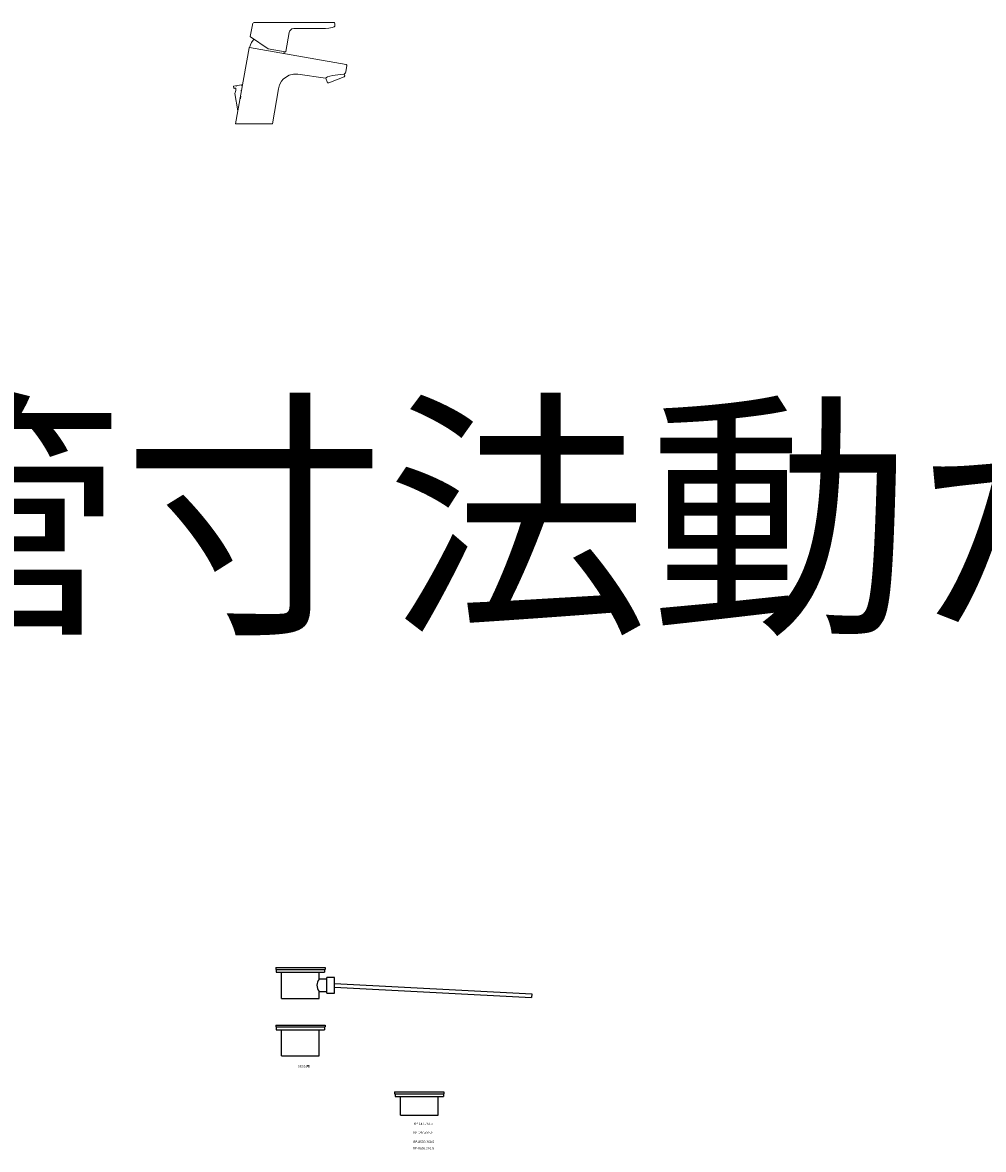
# Model space of a CAD drawing. Units: millimetres. Extents: x 8113 to 19126, y -6248 to 2970.
# Drawn here: x 10591 to 11836, y -3392 to -1932 of the extents above; entities that cross this region are included whole.
import ezdxf
from ezdxf.enums import TextEntityAlignment as Align

# ---------------------------------------------------------------- set-up
doc = ezdxf.new("R2010")
doc.units = ezdxf.units.MM
doc.layers.add('_0-2_', color=7, linetype='Continuous')
doc.layers.add('_0-3_', color=7, linetype='Continuous')
doc.layers.add('文字', color=4, linetype='Continuous', lineweight=15)
doc.styles.add('japanese', font='romans.shx', dxfattribs={"bigfont": 'bigfont.shx'})

msp = doc.modelspace()

# ---------------------------------------------------------------- linework, layer by layer
at = {"color": 7, "linetype": 'Continuous', "lineweight": 0, "extrusion": (0, 1, 2.22045e-16)}
for p, q in [((10889.6, -1932.64, 0.09), (10886.52, -1950.09, 0.09)), ((10890.64, -1931.81, 393.55), (10995.22, -1931.84, 0.9)), ((10937.55, -1942.56, -0.69), (10936.65, -1944.92, 393.55)), ((10938.9, -1941.05, 0.09), (10937.55, -1942.56, -0.69)), ((10940.4, -1940.14, 0.09), (10938.9, -1941.05, 0.09)), ((10943.09, -1939.55, 393.55), (10940.4, -1940.14, 0.09)), ((10943.03, -1939.54, 393.55), (10984.12, -1939.54, 393.55)), ((10984.12, -1939.54, 393.55), (10988.31, -1939.2, 2.17)), ((10988.31, -1939.2, 2.17), (10992.36, -1938.39, 393.55)), ((10988.31, -1939.2, 2.17), (10988.31, -1939.2, 393.55)), ((10992.36, -1938.39, 393.55), (10995.12, -1937.57, 1.06)), ((10995.12, -1937.57, 1.06), (10995.67, -1937.1, 1.18)), ((10995.22, -1931.84, 0.9), (10995.77, -1932.23, 0.94)), ((10995.67, -1937.1, 1.18), (10995.8, -1936.68, 0.61)), ((10995.77, -1932.23, 0.94), (10996.02, -1932.86, 0.09)), ((10995.8, -1936.68, 0.61), (10996.02, -1932.86, 0.09)), ((10886.52, -1950.09, 0.09), (10886.62, -1950.49, 0.09)), ((10886.62, -1950.49, 0.09), (10909.49, -1965.93, 393.55)), ((10888.08, -1957.64, 0.09), (10890.01, -1954.83, 0.09)), ((10890.01, -1954.83, 0.09), (10891.17, -1953.59, 0.09)), ((10936.65, -1944.92, 393.55), (10932.41, -1969.48, 393.55)), ((10867.33, -2063.12, 393.55), (10884.98, -1964.56, 0.09)), ((10884.98, -1964.56, 0.09), (10885.18, -1964.24, 0.14)), ((10885.18, -1964.24, 0.14), (10885.51, -1964.14, 393.55)), ((10885.51, -1964.14, 393.55), (11010.77, -1986.26, -0.92)), ((10885.58, -1963.95, 0.09), (10886.6, -1960.7, 0.09)), ((10886.6, -1960.7, 0.09), (10888.08, -1957.64, 0.09)), ((10909.49, -1965.93, 393.55), (10931.83, -1969.87, -1.48)), ((10930.42, -1971.86, 0.09), (10930.53, -1969.63, -5.85)), ((10932.14, -1969.79, 0.35), (10931.83, -1969.87, -1.48)), ((10932.41, -1969.48, 393.55), (10932.14, -1969.79, 0.35)), ((11010.77, -1986.26, -0.92), (11011.29, -1986.46, -0.96)), ((10936.8, -2000.21, 393.55), (10933.21, -2002.07, 393.55)), ((10942.25, -1998.59, 393.55), (10936.8, -2000.21, 393.55)), ((10948.05, -1998.76, 393.55), (10942.25, -1998.59, 393.55)), ((10983.95, -2003.85, 393.55), (10948.05, -1998.76, 393.55)), ((10993.35, -2000.51, 393.55), (10989.66, -2001.28, 10.68)), ((11002.75, -1999.3, -10.05), (10993.35, -2000.51, 393.55)), ((11008.31, -1998.72, 393.55), (11002.75, -1999.3, -10.05)), ((11008.96, -2000.97, 0.09), (11008.05, -1998.72, 393.55)), ((11008.07, -2002.11, 393.55), (11008.96, -2000.97, 0.09)), ((11008.97, -1998.05, 0.09), (11008.31, -1998.72, 393.55)), ((11009.7, -1996.85, 785.23), (11008.97, -1998.05, 0.09)), ((11010.23, -1995.52, 0.09), (11009.7, -1996.85, 785.23)), ((11011.66, -1987.41, 0.09), (11010.23, -1995.52, 0.09)), ((11011.29, -1986.46, -0.96), (11011.6, -1986.96, -0.98)), ((11011.6, -1986.96, -0.98), (11011.66, -1987.41, 0.09)), ((10864.89, -2014.36, 0.09), (10864.67, -2014.67, 0.06)), ((10864.67, -2014.67, 0.06), (10865.07, -2016.92, 0.09)), ((10874.92, -2012.56, 393.55), (10864.89, -2014.36, 0.09)), ((10869.03, -2014.1, 781.61), (10868.43, -2014.05, 781.85)), ((10874.93, -2012.56, 393.55), (10875.43, -2012.77, 0.09)), ((10875.43, -2012.77, 0.09), (10875.95, -2015.54, 0.09)), ((10924.29, -2012.6, 393.55), (10922.84, -2017.55, 393.55)), ((10926.84, -2007.85, 393.55), (10924.29, -2012.6, 393.55)), ((10929.16, -2005.31, 393.55), (10926.84, -2007.85, 393.55)), ((10933.21, -2002.07, 393.55), (10929.16, -2005.31, 393.55)), ((10986.65, -2002.31, 393.55), (10983.95, -2003.85, 393.55)), ((10984.17, -2003.76, 393.55), (10986.71, -2009.96, 0.09)), ((10989.66, -2001.28, 10.68), (10986.65, -2002.31, 393.55)), ((10986.71, -2009.96, 0.09), (10988.13, -2010.16, 0.09)), ((10988.13, -2010.16, 0.09), (11008.07, -2002.11, 393.55)), ((10865.07, -2016.92, 0.09), (10865.35, -2017.15, 0.09)), ((10865.35, -2017.15, 0.09), (10865.76, -2017.07, -1.37)), ((10865.76, -2017.07, -1.37), (10866.84, -2016.66, -1.37)), ((10867, -2022.68, 393.55), (10866.29, -2023.97, 0.09)), ((10866.29, -2023.97, 0.09), (10870.17, -2046.05, 393.55)), ((10866.84, -2016.66, -1.37), (10867.3, -2016.75, 393.55)), ((10867.47, -2021.56, 393.55), (10867, -2022.68, 393.55)), ((10867.3, -2016.75, 393.55), (10867.69, -2017.02, 393.55)), ((10867.92, -2019.61, 393.55), (10867.47, -2021.56, 393.55)), ((10867.69, -2017.02, 393.55), (10867.84, -2017.26, 393.55)), ((10867.84, -2017.26, 393.55), (10867.93, -2017.56, 393.55)), ((10867.93, -2017.56, 393.55), (10867.92, -2019.61, 393.55)), ((10874.29, -2027.2, 781.81), (10873.67, -2030.81, 781.53)), ((10874.29, -2027.2, 559.67), (10873.67, -2030.81, 559.39)), ((10922.84, -2017.55, 393.55), (10915.08, -2063.12, 393.55)), ((10870.17, -2046.05, 393.55), (10870.3, -2046.19, 0.43)), ((10870.3, -2046.19, 0.43), (10870.35, -2046.16, -0.09)), ((10915.08, -2063.12, 393.55), (10867.33, -2063.12, 393.55))]:
    msp.add_line(p, q, dxfattribs=at)
for centre in [(-10872.1, 784.48, -2019.72), (-10872.1, 562.34, -2019.72)]:
    msp.add_arc(centre, 3.45, 193.82845, 230.69482, dxfattribs=at)
at = {"layer": '_0-2_', "color": 5, "linetype": 'Continuous'}
for p, q in [((10919.4, -3156.64), (10919.4, -3159.14)), ((10919.4, -3156.64), (10983.49, -3156.64)), ((10919.4, -3159.14), (10983.49, -3159.14)), ((10920.16, -3159.14), (10920.16, -3162.64)), ((10920.16, -3162.64), (10982.73, -3162.64)), ((10927.1, -3196.64), (10927.1, -3162.64)), ((10975.79, -3171.64), (10975.79, -3162.64)), ((10982.73, -3159.14), (10982.73, -3162.64)), ((10983.49, -3156.64), (10983.49, -3159.14)), ((10985.79, -3171.64), (10975.79, -3171.64)), ((10985.79, -3189.64), (10985.79, -3169.64)), ((10995.79, -3169.64), (10985.79, -3169.64)), ((10995.79, -3189.64), (10995.79, -3169.64)), ((10995.79, -3177.14), (11251.16, -3190.52)), ((10995.79, -3182.15), (11250.9, -3195.52)), ((10927.1, -3196.64), (10975.79, -3196.64)), ((10975.79, -3187.64), (10985.79, -3187.64)), ((10975.79, -3196.64), (10975.79, -3187.64)), ((10985.79, -3189.64), (10995.79, -3189.64)), ((11251.15, -3190.52), (11250.9, -3195.52)), ((10919.4, -3231.2), (10919.4, -3233.69)), ((10919.4, -3231.2), (10983.49, -3231.2)), ((10919.4, -3233.7), (10983.49, -3233.7)), ((10920.16, -3233.69), (10920.16, -3237.2)), ((10920.16, -3237.2), (10982.73, -3237.2)), ((10927.1, -3271.2), (10927.1, -3237.2)), ((10975.79, -3271.2), (10975.79, -3237.2)), ((10982.73, -3233.69), (10982.73, -3237.2)), ((10983.49, -3231.2), (10983.49, -3233.69)), ((10927.1, -3271.2), (10975.79, -3271.2)), ((11073.31, -3317.88), (11073.31, -3320.38)), ((11073.31, -3317.88), (11137.4, -3317.88)), ((11073.31, -3320.38), (11137.4, -3320.38)), ((11074.07, -3320.38), (11074.07, -3323.88)), ((11074.07, -3323.88), (11136.64, -3323.88)), ((11081.02, -3347.88), (11081.02, -3323.88)), ((11129.7, -3347.88), (11129.7, -3323.88)), ((11136.64, -3320.38), (11136.64, -3323.88)), ((11137.4, -3317.88), (11137.4, -3320.38)), ((11081.02, -3347.88), (11129.7, -3347.88))]:
    msp.add_line(p, q, dxfattribs=at)
msp.add_arc((10984.73, -3179.64), 12, 138.18969, 221.81031, dxfattribs=at)

# ---------------------------------------------------------------- texts
at = {"layer": '_0-2_', "color": 7, "style": 'japanese'}
msp.add_text('GESSI用', height=3, dxfattribs=at).set_placement((10948.03, -3286.08))
at = {"layer": '_0-3_', "color": 7, "style": 'japanese'}
for s, p in [('RP-147.755.5', (11098.37, -3360.58)), ('RP-147.555.5', (11097.67, -3371.76)), ('RP-8530.360.5', (11097.67, -3383.99)), ('RP-8530.310.5', (11097.32, -3392.38))]:
    msp.add_text(s, height=3, dxfattribs=at).set_placement(p)
at = {"layer": '文字', "linetype": 'Continuous', "style": 'japanese'}
msp.add_text('壁配水管寸法動かさない', height=250, dxfattribs=at).set_placement((11232.71, -2605.59), align=Align.MIDDLE)

doc.saveas('drawing.dxf')
